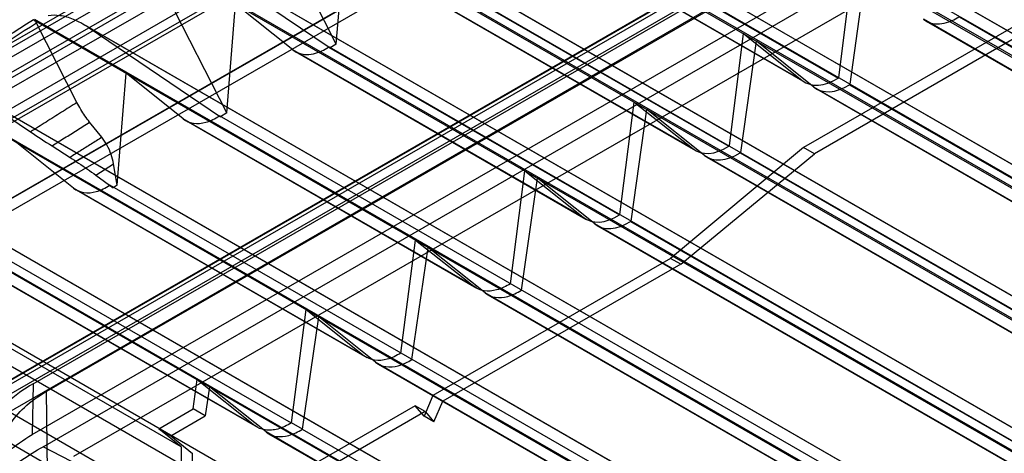
# Model space of a CAD drawing. Units: millimetres. Extents: x 52 to 404, y 196 to 440.
# Drawn here: x 91 to 170, y 322 to 357 of the extents above; entities that cross this region are included whole.
import ezdxf

# ---------------------------------------------------------------- set-up
doc = ezdxf.new("R2010")
doc.units = ezdxf.units.MM
doc.header["$LTSCALE"] = 41.36569
doc.layers.get('0').update_dxf_attribs({"linetype": 'CONTINUOUS'})

msp = doc.modelspace()

# ---------------------------------------------------------------- linework, layer by layer
at = {"color": 7, "linetype": 'CONTINUOUS'}
for p, q in [((228.762, 434.91), (53.814, 333.904)), ((227.382, 432.975), (52.923, 332.251)), ((228.753, 432.541), (53.674, 331.46)), ((57.062, 335.415), (226.144, 433.034)), ((56.993, 332.968), (225.249, 430.11)), ((57.635, 332.524), (224.767, 429.017)), ((225.474, 427.792), (58.342, 331.299)), ((59.169, 330.96), (226.768, 427.723)), ((59.669, 330.911), (226.561, 427.265)), ((73.692, 333.011), (227.939, 422.065)), ((72.609, 332.35), (225.818, 420.805)), ((76.69, 333.726), (228.363, 421.294)), ((76.69, 320.254), (228.363, 407.822)), ((227.939, 407.277), (75.905, 319.501)), ((74.761, 319.21), (225.818, 406.422)), ((226.313, 405.575), (75.256, 318.363)), ((228.363, 405.373), (80.932, 320.254)), ((92.387, 328.01), (218.04, 400.555)), ((219.1, 399.943), (93.448, 327.398)), ((92.326, 323.964), (217.978, 396.509)), ((93.182, 322.999), (215.831, 393.809)), ((95.631, 322.252), (217.108, 392.386)), ((127.207, 378.879), (288.014, 286.04)), ((127.334, 378.958), (288.141, 286.118)), ((131.098, 378.562), (289.438, 287.146)), ((289.412, 287.14), (131.523, 378.295)), ((118.51, 373.457), (279.317, 280.617)), ((118.626, 373.53), (279.433, 280.69)), ((122.407, 373.136), (280.733, 281.728)), ((280.707, 281.722), (122.834, 372.868)), ((142.091, 371.155), (288.225, 286.787)), ((109.812, 368.005), (270.619, 275.165)), ((109.919, 368.072), (270.726, 275.232)), ((116.508, 355.079), (110.053, 367.735)), ((113.717, 367.68), (272.028, 276.281)), ((272.001, 276.275), (114.144, 367.412)), ((153.579, 352.185), (130.483, 365.519)), ((130.689, 365.378), (153.79, 352.042)), ((133.318, 365.714), (156.436, 352.367)), ((133.374, 365.748), (279.513, 281.376)), ((116.508, 355.079), (117.202, 363.739)), ((101.115, 362.524), (261.922, 269.684)), ((101.211, 362.585), (262.018, 269.745)), ((107.807, 349.601), (101.356, 362.254)), ((105.027, 362.195), (263.323, 270.804)), ((263.296, 270.799), (105.454, 361.927)), ((105.454, 361.927), (116.025, 354.777)), ((156.492, 352.401), (157.597, 361.334)), ((157.4, 351.877), (158.629, 360.738)), ((144.868, 346.745), (121.765, 360.083)), ((121.972, 359.942), (145.078, 346.602)), ((124.611, 360.284), (147.735, 346.933)), ((124.656, 360.312), (270.802, 275.937)), ((107.807, 349.601), (108.501, 358.26)), ((113.048, 354.617), (108.501, 358.26)), ((173.669, 358.364), (153.693, 346.831)), ((174.518, 357.874), (154.542, 346.341)), ((166.051, 357.243), (214.635, 329.194)), ((92.418, 357.014), (253.224, 264.174)), ((92.504, 357.069), (253.311, 264.229)), ((95.878, 350.427), (92.658, 356.744)), ((96.336, 356.68), (254.618, 265.299)), ((254.59, 265.293), (96.764, 356.412)), ((96.764, 356.412), (107.305, 349.284)), ((211.788, 329.019), (163.226, 357.055)), ((163.433, 356.914), (211.999, 328.875)), ((147.78, 346.961), (148.902, 355.91)), ((148.902, 355.91), (153.579, 352.185)), ((115.904, 354.825), (115.938, 354.846)), ((116.025, 354.777), (115.938, 354.846)), ((115.938, 354.846), (262.091, 270.467)), ((116.508, 355.079), (116.025, 354.777)), ((148.682, 346.441), (149.928, 355.318)), ((154.509, 351.648), (149.928, 355.318)), ((136.157, 341.276), (113.048, 354.617)), ((113.254, 354.476), (136.367, 341.132)), ((115.904, 354.825), (139.035, 341.47)), ((99.086, 343.845), (99.8, 352.752)), ((104.33, 349.122), (99.8, 352.752)), ((156.436, 352.367), (156.492, 352.401)), ((157.344, 351.842), (157.4, 351.877)), ((157.344, 351.842), (205.934, 323.79)), ((83.72, 351.474), (244.527, 258.634)), ((83.796, 351.523), (244.603, 258.683)), ((87.646, 351.137), (245.913, 259.763)), ((203.077, 323.608), (154.509, 351.648)), ((154.715, 351.507), (203.287, 323.465)), ((245.885, 259.759), (88.075, 350.868)), ((88.075, 350.868), (92.194, 348.083)), ((139.069, 341.492), (140.208, 350.456)), ((140.208, 350.456), (144.868, 346.745)), ((107.807, 349.601), (107.305, 349.284)), ((139.964, 340.975), (141.228, 349.868)), ((145.791, 346.212), (141.228, 349.868)), ((97.853, 347.648), (96.883, 348.861)), ((127.446, 335.777), (104.33, 349.122)), ((104.537, 348.981), (127.657, 335.633)), ((253.38, 264.968), (107.221, 349.352)), ((95.612, 343.598), (91.099, 347.214)), ((93.896, 346.961), (95.328, 346.042)), ((153.693, 346.831), (143.107, 338.001)), ((143.915, 337.534), (154.542, 346.341)), ((147.735, 346.933), (147.78, 346.961)), ((148.637, 346.413), (148.682, 346.441)), ((148.637, 346.413), (197.233, 318.356)), ((154.542, 346.341), (153.693, 346.831)), ((75.023, 345.905), (235.683, 253.15)), ((75.089, 345.948), (235.896, 253.108)), ((78.956, 345.564), (237.208, 254.199)), ((97.377, 344.639), (98.798, 345.543)), ((99.086, 343.845), (98.798, 345.543)), ((194.366, 318.168), (145.791, 346.212)), ((145.998, 346.071), (194.576, 318.025)), ((237.179, 254.194), (79.385, 345.295)), ((130.358, 335.988), (131.514, 344.973)), ((131.514, 344.973), (136.157, 341.276)), ((97.377, 344.639), (98.748, 343.631)), ((131.247, 335.481), (132.527, 344.389)), ((137.074, 340.746), (132.527, 344.389)), ((118.736, 330.248), (95.612, 343.598)), ((95.819, 343.457), (118.946, 330.105)), ((244.67, 259.44), (98.503, 343.828)), ((68.901, 341.968), (229.562, 249.213)), ((72.781, 341.585), (231.022, 250.227)), ((230.993, 250.222), (73.21, 341.316)), ((185.655, 312.699), (137.074, 340.746)), ((139.035, 341.47), (139.069, 341.492)), ((139.93, 340.953), (139.964, 340.975)), ((139.93, 340.953), (188.532, 312.893)), ((137.28, 340.605), (185.865, 312.555)), ((121.648, 330.462), (122.821, 339.461)), ((122.821, 339.461), (127.446, 335.777)), ((122.529, 329.956), (123.826, 338.881)), ((128.356, 335.251), (123.826, 338.881)), ((104.16, 323.001), (77.762, 338.242)), ((110.026, 324.69), (86.894, 338.045)), ((87.101, 337.904), (110.236, 324.547)), ((89.781, 338.272), (112.934, 324.904)), ((143.107, 338.001), (124.192, 327.08)), ((143.915, 337.534), (143.107, 338.001)), ((143.915, 337.534), (125, 326.614)), ((176.944, 307.2), (128.356, 335.251)), ((128.563, 335.11), (177.154, 307.056)), ((227.304, 246.771), (76.69, 333.726)), ((112.938, 324.907), (114.127, 333.919)), ((114.127, 333.919), (118.736, 330.248)), ((226.065, 245.04), (73.692, 333.011)), ((113.811, 324.403), (115.125, 333.343)), ((119.638, 329.727), (115.125, 333.343)), ((168.234, 301.671), (119.638, 329.727)), ((119.845, 329.586), (168.444, 301.528)), ((105.127, 326.003), (105.434, 328.348)), ((105.434, 328.348), (110.026, 324.69)), ((92.387, 328.01), (92.326, 323.964)), ((106.423, 327.777), (106.083, 325.451)), ((110.92, 324.174), (106.423, 327.777)), ((93.543, 321.056), (93.448, 327.398)), ((124.192, 327.08), (123.494, 325.442)), ((125, 326.614), (124.192, 327.08)), ((102.381, 324.418), (105.127, 326.003)), ((122.778, 326.264), (104.216, 315.547)), ((106.083, 325.451), (105.127, 326.003)), ((123.494, 325.442), (122.778, 326.264)), ((123.586, 325.797), (122.778, 326.264)), ((124.284, 324.986), (125, 326.614)), ((103.338, 323.866), (106.083, 325.451)), ((123.586, 325.797), (105.024, 315.081)), ((124.284, 324.986), (123.494, 325.442)), ((123.586, 325.797), (124.284, 324.986)), ((104.16, 323.001), (102.381, 324.418)), ((102.381, 324.418), (103.338, 323.866)), ((113.811, 324.403), (112.938, 324.907)), ((113.807, 324.401), (162.432, 296.327)), ((103.338, 323.866), (105.08, 322.47)), ((159.523, 296.113), (110.92, 324.174)), ((111.127, 324.033), (159.734, 295.97)), ((131.721, 303.035), (93.182, 322.999)), ((104.16, 323.001), (104.216, 315.547)), ((105.024, 315.081), (105.08, 322.47))]:
    msp.add_line(p, q, dxfattribs=at)
for centre, radius, start, end in [((2398.04, -3272.461), 4299.882, 122.425741, 122.561939), ((2396.768, -3270.323), 4297.038, 122.42593, 122.548837), ((139.895, 418.603), 85.137, 235.92512, 237.29721)]:
    msp.add_arc(centre, radius, start, end, dxfattribs=at)
for centre, major_axis, ratio, start_param, end_param in [((165.954, 361.232), (2.532, 4.311), 0.572292, -3.224584, -2.315881), ((115.776, 358.794), (2.532, 4.311), 0.572292, -3.224584, -2.307121), ((156.268, 356.384), (2.467, 4.349), 0.582368, -3.233312, -2.32169), ((157.237, 355.825), (2.532, 4.311), 0.572292, -3.224584, -2.312962), ((147.556, 350.944), (2.467, 4.349), 0.582368, -3.233312, -2.31877), ((148.52, 350.388), (2.532, 4.311), 0.572292, -3.224584, -2.310042), ((222.781, -3089.199), (2194.05, 3738.003), 0.572294, 0.838424, 0.838534), ((138.845, 345.475), (2.467, 4.349), 0.582368, -3.233312, -2.31585), ((139.802, 344.923), (2.532, 4.311), 0.572292, -3.224584, -2.307121)]:
    msp.add_ellipse(centre, major_axis=major_axis, ratio=ratio, start_param=start_param, end_param=end_param, dxfattribs=at)
for points, knots in [([(58.267, 340.554), (76.37, 351.654), (112.445, 373.588), (166.48, 405.871), (202.454, 426.977), (220.373, 437.39)], [0, 0, 0, 0, 0.337375, 0.670743, 1, 1, 1, 1]), ([(220.788, 437.839), (202.862, 427.421), (166.874, 406.307), (112.819, 374.013), (76.731, 352.071), (58.621, 340.966)], [0, 0, 0, 0, 0.329265, 0.662634, 1, 1, 1, 1]), ([(222.282, 437.687), (204.354, 427.267), (168.356, 406.148), (114.284, 373.843), (78.182, 351.892), (60.064, 340.782)], [0, 0, 0, 0, 0.329213, 0.662585, 1, 1, 1, 1]), ([(96.764, 356.412), (96.398, 356.66), (95.68, 357.06), (94.591, 357.378), (93.897, 357.385), (93.59, 357.336)], [0, 0, 0, 0, 0.393331, 0.7242, 1, 1, 1, 1]), ([(92.658, 356.744), (92.639, 356.783), (92.594, 356.855), (92.513, 356.947), (92.45, 356.995), (92.418, 357.014)], [0, 0, 0, 0, 0.354994, 0.692179, 1, 1, 1, 1]), ([(95.878, 350.427), (95.469, 350.166), (94.65, 349.646), (93.422, 348.865), (92.603, 348.344), (92.194, 348.083)], [0, 0, 0, 0, 0.333268, 0.666602, 1, 1, 1, 1]), ([(96.883, 348.861), (96.756, 349.02), (96.511, 349.351), (96.175, 349.874), (95.974, 350.24), (95.878, 350.427)], [0, 0, 0, 0, 0.328099, 0.66215, 1, 1, 1, 1]), ([(93.896, 346.961), (94.228, 347.172), (94.892, 347.595), (95.888, 348.228), (96.552, 348.65), (96.883, 348.861)], [0, 0, 0, 0, 0.333386, 0.666719, 1, 1, 1, 1]), ([(104.33, 349.122), (104.561, 348.938), (105.17, 348.686), (106.214, 348.808), (106.877, 349.132), (107.213, 349.347)], [0, 0, 0, 0, 0.288975, 0.610096, 1, 1, 1, 1]), ([(97.853, 347.648), (97.572, 347.47), (97.011, 347.113), (96.169, 346.578), (95.608, 346.221), (95.328, 346.042)], [0, 0, 0, 0, 0.333289, 0.666622, 1, 1, 1, 1]), ([(98.798, 345.543), (98.756, 345.796), (98.622, 346.301), (98.302, 347.011), (98.013, 347.448), (97.853, 347.648)], [0, 0, 0, 0, 0.32981, 0.668849, 1, 1, 1, 1]), ([(95.328, 346.042), (95.558, 345.895), (96.022, 345.59), (96.706, 345.123), (97.157, 344.801), (97.377, 344.639)], [0, 0, 0, 0, 0.330578, 0.670835, 1, 1, 1, 1]), ([(95.612, 343.598), (95.841, 343.415), (96.45, 343.162), (97.496, 343.282), (98.16, 343.61), (98.497, 343.825)], [0, 0, 0, 0, 0.28669, 0.609687, 1, 1, 1, 1]), ([(60.063, 340.781), (72.414, 331.434), (98.149, 313.274), (138.977, 288.097), (182.489, 264.68), (212.747, 250.479), (228.258, 243.675)], [0, 0, 0, 0, 0.238757, 0.485093, 0.738921, 1, 1, 1, 1]), ([(130.358, 335.988), (130.019, 335.771), (129.347, 335.448), (128.292, 335.333), (127.679, 335.591), (127.446, 335.777)], [0, 0, 0, 0, 0.389864, 0.711541, 1, 1, 1, 1]), ([(128.356, 335.251), (128.585, 335.068), (129.192, 334.815), (130.239, 334.936), (130.907, 335.259), (131.246, 335.476)], [0, 0, 0, 0, 0.28596, 0.607671, 1, 1, 1, 1]), ([(52.859, 333.226), (60.986, 327.173), (77.671, 315.267), (103.647, 298.204), (121.564, 287.36), (130.71, 282.041)], [0, 0, 0, 0, 0.326132, 0.659491, 1, 1, 1, 1]), ([(131.747, 281.823), (122.579, 287.155), (104.62, 298.026), (78.59, 315.134), (61.872, 327.073), (53.73, 333.143)], [0, 0, 0, 0, 0.340549, 0.67391, 1, 1, 1, 1]), ([(56.646, 331.607), (64.518, 325.741), (80.68, 314.203), (105.844, 297.668), (123.202, 287.16), (132.063, 282.005)], [0, 0, 0, 0, 0.326113, 0.659474, 1, 1, 1, 1]), ([(53.591, 330.698), (61.739, 324.623), (78.47, 312.672), (104.523, 295.548), (122.497, 284.667), (131.673, 279.331)], [0, 0, 0, 0, 0.326084, 0.659445, 1, 1, 1, 1]), ([(225.571, 234.978), (213.294, 240.436), (189.235, 251.701), (154.309, 269.858), (121.051, 289.034), (89.552, 309.175), (69.5, 323.411), (59.804, 330.681)], [0, 0, 0, 0, 0.210158, 0.415395, 0.615534, 0.81044, 1, 1, 1, 1]), ([(130.611, 278.718), (121.454, 284.043), (103.516, 294.901), (77.511, 311.985), (60.808, 323.907), (52.673, 329.967)], [0, 0, 0, 0, 0.340528, 0.673889, 1, 1, 1, 1]), ([(121.648, 330.462), (121.311, 330.246), (120.64, 329.92), (119.585, 329.804), (118.969, 330.062), (118.736, 330.248)], [0, 0, 0, 0, 0.387877, 0.71071, 1, 1, 1, 1]), ([(119.638, 329.727), (119.868, 329.543), (120.478, 329.29), (121.525, 329.413), (122.191, 329.738), (122.528, 329.954)], [0, 0, 0, 0, 0.286789, 0.60967, 1, 1, 1, 1]), ([(222.931, 233.117), (210.637, 238.616), (186.538, 249.955), (151.532, 268.199), (118.161, 287.44), (86.513, 307.63), (66.34, 321.883), (56.576, 329.16)], [0, 0, 0, 0, 0.209923, 0.415033, 0.61516, 0.810177, 1, 1, 1, 1]), ([(57.31, 329.553), (67.07, 322.278), (87.235, 308.029), (118.872, 287.845), (152.232, 268.609), (187.229, 250.372), (211.322, 239.037), (223.612, 233.541)], [0, 0, 0, 0, 0.189815, 0.384829, 0.584956, 0.790069, 1, 1, 1, 1]), ([(223.816, 233.084), (211.527, 238.58), (187.434, 249.915), (152.438, 268.152), (119.076, 287.389), (87.434, 307.576), (67.265, 321.828), (57.503, 329.105)], [0, 0, 0, 0, 0.209903, 0.415001, 0.615127, 0.810155, 1, 1, 1, 1]), ([(224.224, 233.181), (211.947, 238.671), (187.88, 249.994), (152.921, 268.211), (119.597, 287.426), (87.994, 307.589), (67.85, 321.823), (58.1, 329.09)], [0, 0, 0, 0, 0.20993, 0.415044, 0.615171, 0.810185, 1, 1, 1, 1]), ([(59.008, 329.515), (68.716, 322.236), (88.791, 307.984), (120.326, 287.819), (153.621, 268.623), (188.585, 250.446), (212.67, 239.168), (224.961, 233.704)], [0, 0, 0, 0, 0.189581, 0.384483, 0.584617, 0.789849, 1, 1, 1, 1]), ([(92.387, 328.01), (91.639, 327.579), (90.311, 326.632), (88.847, 324.834), (88.169, 322.818), (88.399, 320.744), (89.49, 318.823), (90.619, 317.785), (91.271, 317.306)], [0, 0, 0, 0, 0.194242, 0.363012, 0.513454, 0.659773, 0.818143, 1, 1, 1, 1]), ([(93.448, 317.192), (92.823, 317.553), (91.707, 318.339), (90.439, 319.807), (89.763, 321.442), (89.763, 323.149), (90.439, 324.783), (91.707, 326.251), (92.823, 327.037), (93.448, 327.398)], [0, 0, 0, 0, 0.165155, 0.309737, 0.438588, 0.561413, 0.690264, 0.834846, 1, 1, 1, 1]), ([(112.938, 324.907), (112.602, 324.691), (111.933, 324.362), (110.876, 324.245), (110.259, 324.504), (110.026, 324.69)], [0, 0, 0, 0, 0.386707, 0.710878, 1, 1, 1, 1]), ([(110.92, 324.174), (111.15, 323.99), (111.761, 323.736), (112.809, 323.86), (113.475, 324.188), (113.811, 324.403)], [0, 0, 0, 0, 0.286618, 0.610841, 1, 1, 1, 1]), ([(92.326, 312.461), (91.622, 312.868), (90.363, 313.754), (88.934, 315.408), (88.172, 317.251), (88.172, 319.174), (88.934, 321.017), (90.363, 322.671), (91.621, 323.557), (92.326, 323.964)], [0, 0, 0, 0, 0.165155, 0.309737, 0.438588, 0.561413, 0.690264, 0.834846, 1, 1, 1, 1]), ([(93.182, 309.017), (92.61, 309.348), (91.57, 309.989), (90.201, 310.991), (89.121, 311.948), (88.293, 312.872), (87.689, 313.776), (87.29, 314.67), (87.091, 315.561), (87.091, 316.453), (87.289, 317.344), (87.687, 318.237), (88.291, 319.14), (89.117, 320.064), (90.195, 321.021), (91.566, 322.024), (92.608, 322.667), (93.182, 322.999)], [0, 0, 0, 0, 0.102699, 0.189448, 0.263134, 0.326327, 0.381695, 0.431277, 0.477475, 0.522446, 0.568592, 0.618222, 0.673427, 0.736553, 0.810151, 0.896955, 1, 1, 1, 1]), ([(169.572, 301.093), (169.672, 302.71), (170.294, 306.007), (172.422, 310.727), (175.677, 315.193), (179.979, 319.323), (183.352, 321.71), (185.173, 322.838)], [0, 0, 0, 0, 0.175, 0.358341, 0.555129, 0.768563, 1, 1, 1, 1])]:
    msp.add_open_spline(points, degree=3, knots=knots, dxfattribs=at)
for points in [[(107.305, 349.284), (107.29, 349.296), (107.259, 349.315), (107.227, 349.335), (107.213, 349.347)], [(98.748, 343.631), (98.706, 343.664), (98.622, 343.728), (98.538, 343.792), (98.497, 343.825)]]:
    msp.add_open_spline(points, degree=3, dxfattribs=at)

doc.saveas('drawing.dxf')
